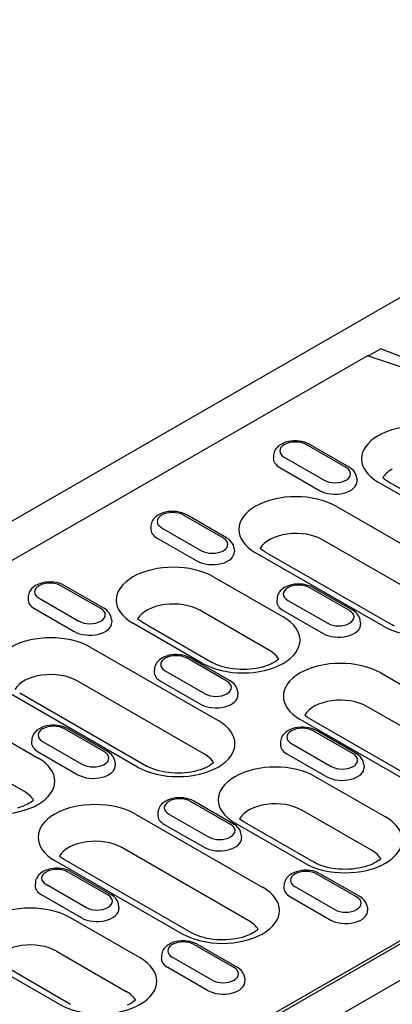
# Model space of a CAD drawing. Extents: x 2706 to 4269, y 491 to 2466.
# Drawn here: x 3394 to 3461, y 1249 to 1425 of the extents above; entities that cross this region are included whole.
import ezdxf

# ---------------------------------------------------------------- set-up
doc = ezdxf.new("R2010")
doc.units = 0
doc.header["$LTSCALE"] = 8
doc.header["$MEASUREMENT"] = 0
doc.layers.add('DUENN-18', color=94, linetype='CONTINUOUS')
doc.layers.add('SICHTBAR', color=7, linetype='CONTINUOUS')

msp = doc.modelspace()

# ---------------------------------------------------------------- linework, layer by layer
at = {"layer": 'DUENN-18'}
for p, q in [((3458.57, 1366.28), (3456.65, 1365.17)), ((3462.72, 1364.7), (3458.57, 1366.28)), ((3456.23, 1365.06), (3257.39, 1250.56)), ((3464.11, 1362.44), (3456.23, 1365.06)), ((3452.36, 1345.02), (3445.22, 1349.13)), ((3452.92, 1345.07), (3445.78, 1349.19)), ((3439.36, 1347.22), (3439.33, 1346.71)), ((3441.29, 1346.87), (3448.43, 1342.76)), ((3440.48, 1345.03), (3447.62, 1340.91)), ((3454.29, 1343.1), (3454.32, 1342.6)), ((3470.62, 1335.2), (3458.12, 1342.4)), ((3459.8, 1342.56), (3472.3, 1335.36)), ((3450.6, 1338.06), (3473.41, 1324.93)), ((3430.38, 1332.36), (3423.24, 1336.47)), ((3430.94, 1332.42), (3423.8, 1336.53)), ((3417.38, 1334.56), (3417.35, 1334.05)), ((3419.31, 1334.22), (3426.46, 1330.1)), ((3418.5, 1332.37), (3425.64, 1328.26)), ((3470.95, 1318.92), (3448.13, 1332.06)), ((3432.31, 1330.45), (3432.34, 1329.94)), ((3458.96, 1316.6), (3436.15, 1329.74)), ((3437.83, 1329.9), (3460.64, 1316.77)), ((3428.62, 1325.41), (3441.12, 1318.21)), ((3408.4, 1319.71), (3401.26, 1323.82)), ((3408.96, 1319.76), (3401.82, 1323.87)), ((3452.99, 1319.34), (3445.85, 1323.45)), ((3453.55, 1319.4), (3446.41, 1323.51)), ((3395.41, 1321.9), (3395.37, 1321.4)), ((3397.34, 1321.56), (3404.48, 1317.45)), ((3440, 1321.54), (3439.96, 1321.03)), ((3441.93, 1321.19), (3449.07, 1317.08)), ((3396.52, 1319.71), (3403.66, 1315.6)), ((3438.65, 1312.2), (3426.16, 1319.4)), ((3410.33, 1317.79), (3410.36, 1317.28)), ((3441.11, 1319.35), (3448.25, 1315.24)), ((3426.66, 1309.89), (3414.17, 1317.08)), ((3415.85, 1317.25), (3428.34, 1310.05)), ((3454.92, 1317.42), (3454.95, 1316.92)), ((3406.64, 1312.75), (3429.46, 1299.61)), ((3431.01, 1306.68), (3423.87, 1310.8)), ((3431.57, 1306.74), (3424.43, 1310.85)), ((3351.06, 1195.63), (3550.31, 1310.36)), ((3549.56, 1310.52), (3352.1, 1196.81)), ((3418.02, 1308.88), (3417.99, 1308.37)), ((3419.95, 1308.54), (3427.09, 1304.42)), ((3458.58, 1308.16), (3481.39, 1295.02)), ((3426.99, 1293.61), (3404.18, 1306.74)), ((3419.13, 1306.69), (3426.28, 1302.58)), ((3415, 1291.29), (3392.19, 1304.43)), ((3393.87, 1304.59), (3416.68, 1291.45)), ((3432.94, 1304.77), (3432.98, 1304.26)), ((3478.92, 1289.01), (3456.11, 1302.15)), ((3384.67, 1300.09), (3397.16, 1292.9)), ((3445.8, 1300), (3468.61, 1286.86)), ((3409.6, 1294.08), (3402.45, 1298.2)), ((3466.93, 1286.7), (3444.12, 1299.83)), ((3409.04, 1294.03), (3401.89, 1298.14)), ((3453.63, 1293.66), (3446.49, 1297.77)), ((3454.19, 1293.72), (3447.05, 1297.83)), ((3396.04, 1296.22), (3396.01, 1295.72)), ((3397.97, 1295.88), (3405.11, 1291.77)), ((3440.63, 1295.86), (3440.6, 1295.35)), ((3442.56, 1295.52), (3449.7, 1291.4)), ((3394.7, 1286.89), (3382.2, 1294.09)), ((3397.16, 1294.04), (3404.3, 1289.92)), ((3441.75, 1293.67), (3448.89, 1289.56)), ((3410.97, 1292.11), (3411, 1291.61)), ((3455.56, 1291.75), (3455.59, 1291.24)), ((3446.91, 1289.56), (3459.41, 1282.37)), ((3431.65, 1281.01), (3424.51, 1285.12)), ((3432.21, 1281.06), (3425.07, 1285.17)), ((3414.62, 1282.84), (3437.43, 1269.71)), ((3418.65, 1283.2), (3418.62, 1282.7)), ((3420.58, 1282.86), (3427.73, 1278.75)), ((3456.94, 1276.36), (3444.44, 1283.55)), ((3419.77, 1281.01), (3426.91, 1276.9)), ((3444.95, 1274.04), (3432.46, 1281.24)), ((3434.14, 1281.4), (3446.63, 1274.21)), ((3433.58, 1279.09), (3433.61, 1278.58)), ((3434.96, 1263.7), (3412.15, 1276.84)), ((3400.16, 1274.52), (3422.98, 1261.38)), ((3424.66, 1261.55), (3401.84, 1274.69)), ((3458.56, 1274.8), (3458.55, 1274.87)), ((3402.53, 1272.46), (3409.67, 1268.35)), ((3403.09, 1272.52), (3410.23, 1268.4)), ((3454.26, 1267.98), (3447.12, 1272.1)), ((3454.82, 1268.04), (3447.68, 1272.15)), ((3396.68, 1270.55), (3396.64, 1270.04)), ((3405.75, 1266.09), (3398.61, 1270.2)), ((3441.27, 1270.18), (3441.23, 1269.67)), ((3404.93, 1264.24), (3397.79, 1268.36)), ((3443.2, 1269.84), (3450.34, 1265.72)), ((3411.6, 1266.43), (3411.63, 1265.93)), ((3442.38, 1267.99), (3449.52, 1263.88)), ((3456.19, 1266.07), (3456.22, 1265.56)), ((3415.45, 1257.05), (3402.95, 1264.25)), ((3436.58, 1262.14), (3436.58, 1262.21)), ((3425.14, 1259.44), (3432.28, 1255.33)), ((3425.7, 1259.49), (3432.84, 1255.38)), ((3400.49, 1258.24), (3412.98, 1251.04)), ((3388.5, 1255.92), (3401, 1248.73)), ((3402.68, 1248.89), (3390.18, 1256.09)), ((3419.29, 1257.52), (3419.26, 1257.02)), ((3428.36, 1253.07), (3421.22, 1257.18)), ((3427.54, 1251.22), (3420.4, 1255.33)), ((3434.21, 1253.41), (3434.25, 1252.91)), ((3414.6, 1249.49), (3414.6, 1249.55))]:
    msp.add_line(p, q, dxfattribs=at)
for points in [[(3456.23, 1365.06), (3456.25, 1365.07), (3456.27, 1365.09), (3456.29, 1365.1), (3456.31, 1365.11), (3456.34, 1365.12), (3456.36, 1365.13), (3456.38, 1365.13), (3456.4, 1365.14), (3456.43, 1365.15), (3456.45, 1365.16), (3456.47, 1365.16), (3456.49, 1365.17), (3456.51, 1365.17), (3456.54, 1365.17), (3456.56, 1365.17), (3456.58, 1365.18), (3456.6, 1365.18), (3456.62, 1365.18), (3456.65, 1365.18), (3456.65, 1365.17)], [(3459.8, 1342.56), (3459.59, 1342.69), (3459.4, 1342.81), (3459.23, 1342.94), (3459.08, 1343.06), (3458.95, 1343.17)], [(3437.83, 1329.9), (3437.62, 1330.03), (3437.42, 1330.16), (3437.25, 1330.28), (3437.1, 1330.4), (3436.97, 1330.52)], [(3415.85, 1317.25), (3415.64, 1317.37), (3415.45, 1317.5), (3415.27, 1317.63), (3415.12, 1317.75), (3415, 1317.86)], [(3461, 1316.57), (3460.64, 1316.77)], [(3440.29, 1310.67), (3440.11, 1310.5), (3439.85, 1310.31), (3439.55, 1310.12), (3439.2, 1309.92), (3438.81, 1309.73), (3438.38, 1309.55), (3437.91, 1309.38), (3437.41, 1309.23), (3436.89, 1309.1), (3436.34, 1308.99), (3435.77, 1308.9), (3435.18, 1308.83), (3434.59, 1308.79), (3433.99, 1308.78), (3433.39, 1308.79), (3432.79, 1308.82), (3432.21, 1308.88), (3431.63, 1308.96), (3431.08, 1309.06), (3430.54, 1309.19), (3430.03, 1309.33), (3429.56, 1309.49), (3429.11, 1309.67), (3428.71, 1309.86), (3428.34, 1310.05)], [(3445.8, 1300), (3445.59, 1300.13), (3445.4, 1300.25), (3445.23, 1300.38), (3445.07, 1300.5), (3444.95, 1300.61)], [(3428.63, 1292.07), (3428.44, 1291.91), (3428.19, 1291.72), (3427.89, 1291.52), (3427.54, 1291.32), (3427.15, 1291.13), (3426.71, 1290.95), (3426.25, 1290.79), (3425.75, 1290.64), (3425.22, 1290.5), (3424.67, 1290.39), (3424.1, 1290.3), (3423.52, 1290.24), (3422.93, 1290.2), (3422.33, 1290.18), (3421.73, 1290.19), (3421.13, 1290.22), (3420.54, 1290.28), (3419.97, 1290.36), (3419.41, 1290.47), (3418.88, 1290.59), (3418.37, 1290.74), (3417.89, 1290.9), (3417.45, 1291.07), (3417.04, 1291.26), (3416.68, 1291.45)], [(3396.33, 1285.35), (3396.15, 1285.19), (3395.9, 1285), (3395.59, 1284.8), (3395.24, 1284.61), (3394.85, 1284.42), (3394.42, 1284.24), (3393.95, 1284.07), (3393.46, 1283.92)], [(3434.14, 1281.4), (3433.93, 1281.53), (3433.73, 1281.66), (3433.56, 1281.78), (3433.41, 1281.9), (3433.28, 1282.02)], [(3401.84, 1274.69), (3401.63, 1274.81), (3401.44, 1274.94), (3401.27, 1275.07), (3401.12, 1275.19), (3400.99, 1275.3)], [(3458.58, 1274.82), (3458.4, 1274.66), (3458.14, 1274.47), (3457.84, 1274.27), (3457.49, 1274.08), (3457.1, 1273.89), (3456.67, 1273.71), (3456.2, 1273.54), (3455.7, 1273.39), (3455.17, 1273.26), (3454.62, 1273.14), (3454.06, 1273.06), (3453.47, 1272.99), (3452.88, 1272.95), (3452.28, 1272.93), (3451.68, 1272.94), (3451.08, 1272.97), (3450.5, 1273.03), (3449.92, 1273.11), (3449.36, 1273.22), (3448.83, 1273.34), (3448.32, 1273.49), (3447.84, 1273.65), (3447.4, 1273.83), (3447, 1274.01), (3446.63, 1274.21)], [(3436.6, 1262.16), (3436.42, 1262), (3436.16, 1261.81), (3435.86, 1261.61), (3435.51, 1261.42), (3435.12, 1261.23), (3434.69, 1261.05), (3434.22, 1260.88), (3433.72, 1260.73), (3433.2, 1260.6), (3432.65, 1260.49), (3432.08, 1260.4), (3431.49, 1260.33), (3430.9, 1260.29), (3430.3, 1260.28), (3429.7, 1260.28), (3429.1, 1260.32), (3428.52, 1260.37), (3427.94, 1260.46), (3427.39, 1260.56), (3426.85, 1260.69), (3426.34, 1260.83), (3425.87, 1260.99), (3425.42, 1261.17), (3425.02, 1261.36), (3424.66, 1261.55)], [(3403.04, 1248.7), (3402.68, 1248.89)], [(3414.62, 1249.51), (3414.44, 1249.35), (3414.18, 1249.15), (3413.88, 1248.96), (3413.53, 1248.76), (3413.14, 1248.57)]]:
    msp.add_lwpolyline(points, dxfattribs=at)
at = {"layer": 'DUENN-18', "flags": 128}
for points in [[(3445.78, 1349.19), (3445.35, 1349.4), (3444.91, 1349.56), (3444.44, 1349.68), (3443.95, 1349.76), (3443.46, 1349.8), (3442.97, 1349.8), (3442.47, 1349.75), (3441.99, 1349.67), (3441.53, 1349.54), (3441.08, 1349.37), (3440.67, 1349.15), (3440.28, 1348.88), (3439.94, 1348.55), (3439.79, 1348.37), (3439.66, 1348.17), (3439.55, 1347.95), (3439.46, 1347.71), (3439.39, 1347.47), (3439.36, 1347.22)], [(3454.29, 1343.1), (3454.24, 1343.43), (3454.14, 1343.74), (3454.01, 1344.03), (3453.83, 1344.29), (3453.63, 1344.52), (3453.41, 1344.73), (3453.17, 1344.91), (3452.92, 1345.07)], [(3423.8, 1336.53), (3423.38, 1336.74), (3422.93, 1336.9), (3422.46, 1337.03), (3421.98, 1337.11), (3421.48, 1337.14), (3420.99, 1337.14), (3420.5, 1337.1), (3420.01, 1337.01), (3419.55, 1336.88), (3419.11, 1336.71), (3418.69, 1336.49), (3418.31, 1336.22), (3417.97, 1335.9), (3417.81, 1335.71), (3417.68, 1335.51), (3417.57, 1335.29), (3417.48, 1335.06), (3417.42, 1334.81), (3417.38, 1334.56)], [(3432.31, 1330.45), (3432.26, 1330.77), (3432.17, 1331.08), (3432.03, 1331.37), (3431.85, 1331.63), (3431.66, 1331.87), (3431.43, 1332.07), (3431.19, 1332.26), (3430.94, 1332.42)], [(3401.82, 1323.87), (3401.4, 1324.08), (3400.95, 1324.25), (3400.48, 1324.37), (3400, 1324.45), (3399.51, 1324.49), (3399.01, 1324.48), (3398.52, 1324.44), (3398.04, 1324.35), (3397.57, 1324.22), (3397.13, 1324.05), (3396.71, 1323.83), (3396.33, 1323.57), (3395.99, 1323.24), (3395.84, 1323.06), (3395.7, 1322.85), (3395.59, 1322.63), (3395.5, 1322.4), (3395.44, 1322.16), (3395.41, 1321.9)], [(3446.41, 1323.51), (3445.99, 1323.72), (3445.54, 1323.88), (3445.07, 1324), (3444.59, 1324.08), (3444.1, 1324.12), (3443.6, 1324.12), (3443.11, 1324.07), (3442.63, 1323.99), (3442.16, 1323.86), (3441.72, 1323.69), (3441.3, 1323.47), (3440.92, 1323.2), (3440.58, 1322.88), (3440.43, 1322.69), (3440.29, 1322.49), (3440.18, 1322.27), (3440.09, 1322.04), (3440.03, 1321.79), (3440, 1321.54)], [(3410.33, 1317.79), (3410.28, 1318.12), (3410.19, 1318.43), (3410.05, 1318.71), (3409.88, 1318.98), (3409.68, 1319.21), (3409.46, 1319.42), (3409.22, 1319.6), (3408.96, 1319.76)], [(3454.92, 1317.42), (3454.87, 1317.75), (3454.78, 1318.06), (3454.64, 1318.35), (3454.47, 1318.61), (3454.27, 1318.84), (3454.05, 1319.05), (3453.81, 1319.23), (3453.55, 1319.4)], [(3424.43, 1310.85), (3424.01, 1311.06), (3423.56, 1311.23), (3423.09, 1311.35), (3422.61, 1311.43), (3422.12, 1311.47), (3421.62, 1311.46), (3421.13, 1311.42), (3420.65, 1311.33), (3420.18, 1311.2), (3419.74, 1311.03), (3419.32, 1310.81), (3418.94, 1310.54), (3418.6, 1310.22), (3418.45, 1310.03), (3418.32, 1309.83), (3418.2, 1309.61), (3418.11, 1309.38), (3418.05, 1309.13), (3418.02, 1308.88)], [(3432.94, 1304.77), (3432.9, 1305.09), (3432.8, 1305.41), (3432.66, 1305.69), (3432.49, 1305.95), (3432.29, 1306.19), (3432.07, 1306.39), (3431.83, 1306.58), (3431.57, 1306.74)], [(3402.45, 1298.2), (3402.03, 1298.41), (3401.59, 1298.57), (3401.12, 1298.69), (3400.63, 1298.77), (3400.14, 1298.81), (3399.64, 1298.81), (3399.15, 1298.76), (3398.67, 1298.67), (3398.21, 1298.55), (3397.76, 1298.37), (3397.34, 1298.16), (3396.96, 1297.89), (3396.62, 1297.56), (3396.47, 1297.38), (3396.34, 1297.17), (3396.23, 1296.96), (3396.14, 1296.72), (3396.07, 1296.48), (3396.04, 1296.22)], [(3447.05, 1297.83), (3446.62, 1298.04), (3446.18, 1298.2), (3445.71, 1298.33), (3445.22, 1298.41), (3444.73, 1298.44), (3444.24, 1298.44), (3443.74, 1298.4), (3443.26, 1298.31), (3442.8, 1298.18), (3442.35, 1298.01), (3441.94, 1297.79), (3441.55, 1297.52), (3441.21, 1297.2), (3441.06, 1297.01), (3440.93, 1296.81), (3440.82, 1296.59), (3440.73, 1296.36), (3440.66, 1296.11), (3440.63, 1295.86)], [(3410.97, 1292.11), (3410.92, 1292.44), (3410.82, 1292.75), (3410.68, 1293.04), (3410.51, 1293.3), (3410.31, 1293.53), (3410.09, 1293.74), (3409.85, 1293.92), (3409.6, 1294.08)], [(3455.56, 1291.75), (3455.51, 1292.07), (3455.41, 1292.38), (3455.28, 1292.67), (3455.1, 1292.93), (3454.9, 1293.16), (3454.68, 1293.37), (3454.44, 1293.56), (3454.19, 1293.72)], [(3425.07, 1285.17), (3424.65, 1285.38), (3424.2, 1285.55), (3423.73, 1285.67), (3423.25, 1285.75), (3422.75, 1285.79), (3422.26, 1285.78), (3421.77, 1285.74), (3421.28, 1285.65), (3420.82, 1285.52), (3420.37, 1285.35), (3419.96, 1285.13), (3419.57, 1284.87), (3419.23, 1284.54), (3419.08, 1284.35), (3418.95, 1284.15), (3418.84, 1283.93), (3418.75, 1283.7), (3418.69, 1283.46), (3418.65, 1283.2)], [(3433.58, 1279.09), (3433.53, 1279.42), (3433.44, 1279.73), (3433.3, 1280.01), (3433.12, 1280.27), (3432.92, 1280.51), (3432.7, 1280.72), (3432.46, 1280.9), (3432.21, 1281.06)], [(3403.09, 1272.52), (3402.67, 1272.73), (3402.22, 1272.89), (3401.75, 1273.01), (3401.27, 1273.09), (3400.77, 1273.13), (3400.28, 1273.13), (3399.79, 1273.08), (3399.31, 1273), (3398.84, 1272.87), (3398.4, 1272.7), (3397.98, 1272.48), (3397.6, 1272.21), (3397.26, 1271.88), (3397.11, 1271.7), (3396.97, 1271.5), (3396.86, 1271.28), (3396.77, 1271.04), (3396.71, 1270.8), (3396.68, 1270.55)], [(3447.68, 1272.15), (3447.26, 1272.36), (3446.81, 1272.53), (3446.34, 1272.65), (3445.86, 1272.73), (3445.37, 1272.77), (3444.87, 1272.76), (3444.38, 1272.72), (3443.9, 1272.63), (3443.43, 1272.5), (3442.99, 1272.33), (3442.57, 1272.11), (3442.19, 1271.84), (3441.85, 1271.52), (3441.7, 1271.33), (3441.56, 1271.13), (3441.45, 1270.91), (3441.36, 1270.68), (3441.3, 1270.43), (3441.27, 1270.18)], [(3411.6, 1266.43), (3411.55, 1266.76), (3411.46, 1267.07), (3411.32, 1267.36), (3411.15, 1267.62), (3410.95, 1267.85), (3410.73, 1268.06), (3410.49, 1268.24), (3410.23, 1268.4)], [(3456.19, 1266.07), (3456.14, 1266.39), (3456.05, 1266.7), (3455.91, 1266.99), (3455.74, 1267.25), (3455.54, 1267.49), (3455.32, 1267.69), (3455.08, 1267.88), (3454.82, 1268.04)], [(3425.7, 1259.49), (3425.28, 1259.71), (3424.83, 1259.87), (3424.36, 1259.99), (3423.88, 1260.07), (3423.39, 1260.11), (3422.89, 1260.11), (3422.4, 1260.06), (3421.92, 1259.97), (3421.45, 1259.85), (3421.01, 1259.67), (3420.59, 1259.46), (3420.21, 1259.19), (3419.87, 1258.86), (3419.72, 1258.68), (3419.59, 1258.47), (3419.47, 1258.26), (3419.38, 1258.02), (3419.32, 1257.78), (3419.29, 1257.52)], [(3434.21, 1253.41), (3434.17, 1253.74), (3434.07, 1254.05), (3433.93, 1254.34), (3433.76, 1254.6), (3433.56, 1254.83), (3433.34, 1255.04), (3433.1, 1255.22), (3432.84, 1255.38)]]:
    msp.add_lwpolyline(points, dxfattribs=at)
at = {"layer": 'DUENN-18'}
for centre, major_axis, start_param, end_param in [((3465.35, 1346.56), (-10.22, 0), 3.926991, 7.068583), ((3443.25, 1348), (-2.77, 0), 3.926991, 7.068583), ((3443.25, 1346.63), (-3.93, 0), 6.246262, 7.068583), ((3450.4, 1343.89), (2.77, 0), 3.926991, 7.068583), ((3465.35, 1341.97), (-6.73, 0), 5.485468, 5.967573), ((3450.4, 1342.51), (3.93, 0), 3.926991, 6.320109), ((3443.37, 1333.9), (-10.22, 0), 3.926991, 7.068583), ((3421.28, 1335.35), (-2.77, 0), 3.926991, 7.068583), ((3421.28, 1333.97), (-3.93, 0), 6.246262, 7.068583), ((3428.42, 1331.23), (2.77, 0), 3.926991, 7.068583), ((3443.37, 1329.31), (-6.73, 0), 3.926991, 5.967573), ((3428.42, 1329.86), (3.93, 0), 3.926991, 6.320109), ((3421.4, 1321.24), (-10.22, 0), 3.926991, 7.068583), ((3466.18, 1320.76), (10.22, 0), 3.926991, 7.068583), ((3399.3, 1322.69), (-2.77, 0), 3.926991, 7.068583), ((3443.89, 1322.32), (-2.77, 0), 3.926991, 7.068583), ((3399.3, 1321.31), (-3.93, 0), 6.246262, 7.068583), ((3406.44, 1318.58), (2.77, 0), 3.926991, 7.068583), ((3421.4, 1316.66), (-6.73, 0), 3.926991, 5.967573), ((3443.89, 1320.95), (-3.93, 0), 6.246262, 7.068583), ((3433.89, 1314.05), (10.22, 0), 3.926991, 7.068583), ((3451.03, 1318.21), (2.77, 0), 3.926991, 7.068583), ((3406.44, 1317.2), (3.93, 0), 3.926991, 6.320109), ((3451.03, 1316.84), (3.93, 0), 3.926991, 6.320109), ((3399.42, 1308.59), (-10.22, 0), 3.926991, 7.068583), ((3421.91, 1309.67), (-2.77, 0), 3.926991, 7.068583), ((3433.89, 1309.46), (6.73, 0), 0.315612, 0.785398), ((3451.35, 1304), (-10.22, 0), 3.926991, 7.068583), ((3399.42, 1304), (-6.73, 0), 3.926991, 5.967573), ((3421.91, 1308.29), (-3.93, 0), 6.246262, 7.068583), ((3429.05, 1305.55), (2.77, 0), 3.926991, 7.068583), ((3429.05, 1304.18), (3.93, 0), 3.926991, 6.320109), ((3451.35, 1299.41), (-6.73, 0), 3.926991, 5.967573), ((3399.93, 1297.01), (-2.77, 0), 3.926991, 7.068583), ((3422.23, 1295.45), (10.22, 0), 3.926991, 7.068583), ((3444.52, 1296.64), (-2.77, 0), 3.926991, 7.068583), ((3399.93, 1295.63), (-3.93, 0), 6.246262, 7.068583), ((3444.52, 1295.27), (-3.93, 0), 6.246262, 7.068583), ((3389.94, 1288.74), (10.22, 0), 3.926991, 7.068583), ((3407.07, 1292.9), (2.77, 0), 3.926991, 7.068583), ((3422.23, 1290.86), (6.73, 0), 0.315612, 0.785398), ((3451.67, 1292.53), (2.77, 0), 3.926991, 7.068583), ((3407.07, 1291.52), (3.93, 0), 3.926991, 6.320109), ((3439.68, 1285.4), (-10.22, 0), 3.926991, 7.068583), ((3451.67, 1291.16), (3.93, 0), 3.926991, 6.320109), ((3389.94, 1284.15), (6.73, 0), 0.315612, 0.785398), ((3407.39, 1278.68), (-10.22, 0), 3.926991, 7.068583), ((3422.55, 1283.99), (-2.77, 0), 3.926991, 7.068583), ((3439.68, 1280.81), (-6.73, 0), 3.926991, 5.967573), ((3422.55, 1282.61), (-3.93, 0), 6.246262, 7.068583), ((3452.18, 1278.2), (10.22, 0), 3.926991, 7.068583), ((3429.69, 1279.88), (2.77, 0), 3.926991, 7.068583), ((3407.39, 1274.1), (-6.73, 0), 3.926991, 5.967573), ((3429.69, 1278.5), (3.93, 0), 3.926991, 6.320109), ((3452.18, 1273.62), (6.73, 0), 0.315612, 0.785398), ((3400.57, 1271.33), (-2.77, 0), 3.926991, 7.068583), ((3445.16, 1270.97), (-2.77, 0), 3.926991, 7.068583), ((3400.57, 1269.96), (-3.93, 0), 6.246262, 7.068583), ((3407.71, 1267.22), (2.77, 0), 3.926991, 7.068583), ((3430.2, 1265.55), (10.22, 0), 3.926991, 7.068583), ((3445.16, 1269.59), (-3.93, 0), 6.246262, 7.068583), ((3452.3, 1266.85), (2.77, 0), 3.926991, 7.068583), ((3395.73, 1260.09), (-10.22, 0), 3.926991, 7.068583), ((3407.71, 1265.84), (3.93, 0), 3.926991, 6.320109), ((3452.3, 1265.48), (3.93, 0), 3.926991, 6.320109), ((3430.2, 1260.96), (6.73, 0), 0.315612, 0.785398), ((3395.73, 1255.5), (-6.73, 0), 3.926991, 5.967573), ((3423.18, 1258.31), (-2.77, 0), 3.926991, 7.068583), ((3408.22, 1252.89), (10.22, 0), 3.926991, 7.068583), ((3423.18, 1256.93), (-3.93, 0), 6.246262, 7.068583), ((3430.32, 1254.2), (2.77, 0), 3.926991, 7.068583), ((3430.32, 1252.82), (3.93, 0), 3.926991, 6.320109), ((3408.22, 1248.3), (6.73, 0), 0.315612, 0.785398)]:
    msp.add_ellipse(centre, major_axis=major_axis, ratio=0.575862, start_param=start_param, end_param=end_param, dxfattribs=at)
at = {"layer": 'SICHTBAR'}
for p, q in [((3548.62, 1425.35), (3152.7, 1197.35)), ((3258.98, 1136.11), (3654.87, 1364.09))]:
    msp.add_line(p, q, dxfattribs=at)

doc.saveas('drawing.dxf')
